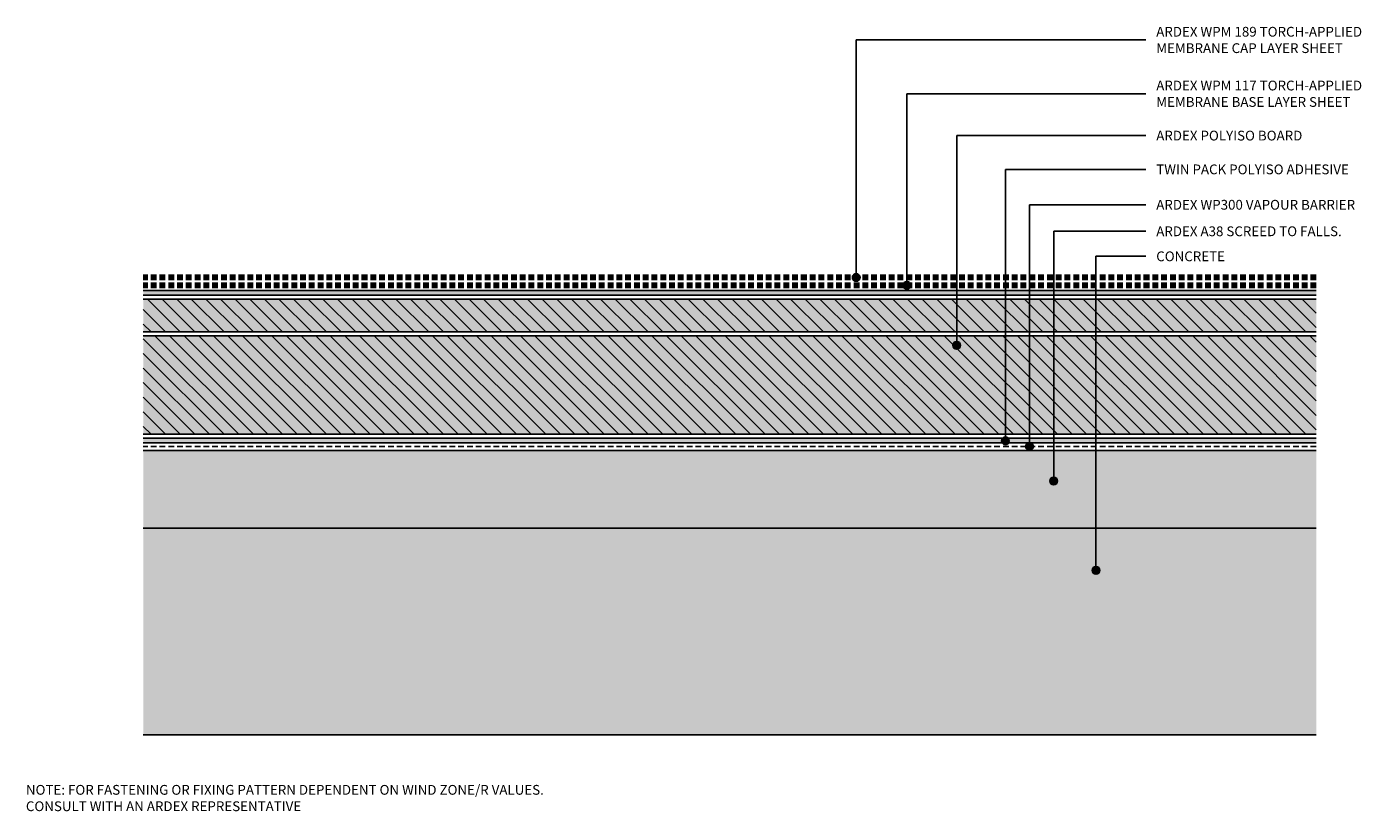
# Model space of a CAD drawing. Units: millimetres. Extents: x 3377 to 3893, y 2294 to 2598.
import ezdxf

# ---------------------------------------------------------------- set-up
doc = ezdxf.new("R2010")
doc.units = ezdxf.units.MM
doc.linetypes.add('Dash', pattern=[3.4, 2.2, -1.2])
doc.styles.add('Swis721 Lt BT', font='swissl.ttf', dxfattribs={"height": 3.784284})

# ---------------------------------------------------------------- blocks, each defined once
blk = doc.blocks.new('_ARDEX_ Lining - Various - Polyiso Board-563207-AT-26 WARM ROOF SYSTEM - CONCRETE')
blk.add_hatch(color=256).paths.add_polyline_path([(453.89, 0), (453.89, 38.1), (0, 38.1), (0, 0)], flags=0)
h = blk.add_hatch()
h.set_pattern_fill('FP_1', color=256, style=0, pattern_type=2)
h.set_pattern_definition([(135, (-3421.884, -2439.958), (-2.828427, -2.828427), [])])
h.paths.add_polyline_path([(453.89, 0), (453.89, 38.1), (0, 38.1), (0, 0)], flags=0)
at = {"lineweight": 25}
for p, q in [((0, 38.1), (453.89, 38.1)), ((0, 0), (453.89, 0))]:
    blk.add_line(p, q, dxfattribs=at)
blk = doc.blocks.new('_ARDEX_ Lines - Torch-Applied Membrane Base Layer-579495-AT-26 WARM ROOF SYSTEM - CONCRETE')
at = {"color": 151, "linetype": 'Dash', "lineweight": 100}
blk.add_line((453.89, 0), (0, 0), dxfattribs=at)
blk = doc.blocks.new('_ARDEX_ Lining - Various - Polyiso HD Cover Board-563354-AT-26 WARM ROOF SYSTEM - CONCRETE')
blk.add_hatch(color=256).paths.add_polyline_path([(453.89, 0), (453.89, 12.7), (0, 12.7), (0, 0)], flags=0)
h = blk.add_hatch()
h.set_pattern_fill('FP_2', color=256, style=0, pattern_type=2)
h.set_pattern_definition([(135, (-3421.884, -2479.558), (-2.828427, -2.828427), [])])
h.paths.add_polyline_path([(453.89, 0), (453.89, 12.7), (0, 12.7), (0, 0)], flags=0)
at = {"lineweight": 25}
for p, q in [((0, 12.7), (453.89, 12.7)), ((0, 0), (453.89, 0))]:
    blk.add_line(p, q, dxfattribs=at)
blk = doc.blocks.new('_ARDEX_ Lining - Various - Adhesive-563866-AT-26 WARM ROOF SYSTEM - CONCRETE')
blk.add_hatch(color=256).paths.add_polyline_path([(453.89, 0), (0, 0), (0, -1.8), (453.89, -1.8)], flags=0)
at = {"lineweight": 25}
for p, q in [((0, 0), (453.89, 0)), ((0, -1.8), (453.89, -1.8))]:
    blk.add_line(p, q, dxfattribs=at)
blk = doc.blocks.new('_ARDEX_ Lining - Various - Concrete-565010-AT-26 WARM ROOF SYSTEM - CONCRETE')
h = blk.add_hatch()
h.set_pattern_fill('FP_3', color=256, style=0, pattern_type=2)
h.set_pattern_definition([(50, (-3421.884, -2403.658), (14.575316, -1.275165), [1.524, -16.764]), (355, (-3421.884, -2403.658), (-2.81956, 15.284905), [1.219, -13.411]), (100.451, (-3420.67, -2403.764), (11.755714, 14.00984), [1.295, -14.247]), (46.184, (-3421.884, -2399.594), (21.68615, -3.36392), [2.286, -25.146]), (96.636, (-3420.077, -2399.874), (18.99178, 19.79433), [1.943, -21.371]), (351.184, (-3421.884, -2399.594), (18.99206, 19.7941), [1.829, -20.117]), (21, (-3419.852, -2400.61), (12.129647, -8.181538), [1.524, -16.764]), (326, (-3419.852, -2400.61), (4.944224, 14.73543), [1.219, -13.411]), (71.451, (-3418.841, -2401.292), (17.073884, 6.554), [1.295, -14.247]), (37.5, (-3421.884, -2403.658), (0.2472267, 6.764328), [0.671, -12.578, 0.671, -12.944, -13.462]), (37.5, (-3421.884, -2403.658), (0.2472267, 6.764328), [-26.863, 0.671, -12.791]), (7.5, (-3421.884, -2403.658), (5.345655, 8.014312), [0.671, -7.092, 0.671, -12.273, -5.131]), (7.5, (-3421.884, -2403.658), (5.345655, 8.014312), [-20.706, 0.671, -4.46]), (327.5, (-3426.415, -2403.658), (10.847647, -0.4581936), [0.671, -4.409, 0.671, -15.179, -21.031]), (327.5, (-3426.415, -2403.658), (10.847647, -0.4581936), [-20.93, 0.671, -20.361]), (317.5, (-3428.447, -2403.658), (11.850734, 2.034188), [0.671, -5.933, 0.671, -9.855, -14.935]), (317.5, (-3428.447, -2403.658), (11.850734, 2.034188), [-17.13, 0.671, -14.265])])
h.paths.add_polyline_path([(453.89, 0), (453.89, 30), (0, 30), (0, 0)], flags=0)
at = {"lineweight": 25}
for p, q in [((0, 30), (453.89, 30)), ((0, 0), (453.89, 0))]:
    blk.add_line(p, q, dxfattribs=at)
blk = doc.blocks.new('_ARDEX_ Lining - Various - Concrete-564802-AT-26 WARM ROOF SYSTEM - CONCRETE')
h = blk.add_hatch()
h.set_pattern_fill('FP_4', color=256, style=0, pattern_type=2)
h.set_pattern_definition([(50, (-3421.884, -2323.658), (14.575316, -1.275165), [1.524, -16.764]), (355, (-3421.884, -2323.658), (-2.81956, 15.284905), [1.219, -13.411]), (100.451, (-3420.67, -2323.764), (11.755714, 14.00984), [1.295, -14.247]), (46.184, (-3421.884, -2319.594), (21.68615, -3.36392), [2.286, -25.146]), (96.636, (-3420.077, -2319.874), (18.99178, 19.79433), [1.943, -21.371]), (351.184, (-3421.884, -2319.594), (18.99206, 19.7941), [1.829, -20.117]), (21, (-3419.852, -2320.61), (12.129647, -8.181538), [1.524, -16.764]), (326, (-3419.852, -2320.61), (4.944224, 14.73543), [1.219, -13.411]), (71.451, (-3418.841, -2321.292), (17.073884, 6.554), [1.295, -14.247]), (37.5, (-3421.884, -2323.658), (0.2472267, 6.764328), [0.671, -12.578, 0.671, -12.944, -13.462]), (37.5, (-3421.884, -2323.658), (0.2472267, 6.764328), [-26.863, 0.671, -12.791]), (7.5, (-3421.884, -2323.658), (5.345655, 8.014312), [0.671, -7.092, 0.671, -12.273, -5.131]), (7.5, (-3421.884, -2323.658), (5.345655, 8.014312), [-20.706, 0.671, -4.46]), (327.5, (-3426.415, -2323.658), (10.847647, -0.4581936), [0.671, -4.409, 0.671, -15.179, -21.031]), (327.5, (-3426.415, -2323.658), (10.847647, -0.4581936), [-20.93, 0.671, -20.361]), (317.5, (-3428.447, -2323.658), (11.850734, 2.034188), [0.671, -5.933, 0.671, -9.855, -14.935]), (317.5, (-3428.447, -2323.658), (11.850734, 2.034188), [-17.13, 0.671, -14.265])])
h.paths.add_polyline_path([(453.89, 0), (453.89, 80), (0, 80), (0, 0)], flags=0)
at = {"lineweight": 25}
for p, q in [((0, 80), (453.89, 80)), ((0, 0), (453.89, 0))]:
    blk.add_line(p, q, dxfattribs=at)
blk = doc.blocks.new('_ARDEX_ Lining - Various - Adhesive - Twin Pack Polyiso-564965-AT-26 WARM ROOF SYSTEM - CONCRETE')
blk.add_hatch(color=256).paths.add_polyline_path([(453.89, 0), (0, 0), (0, -1.8), (453.89, -1.8)], flags=0)
at = {"lineweight": 25}
for p, q in [((0, 0), (453.89, 0)), ((0, -1.8), (453.89, -1.8))]:
    blk.add_line(p, q, dxfattribs=at)
blk = doc.blocks.new('_ARDEX_ Lines - Torch-Applied Membrane Cap Layer-563290-AT-26 WARM ROOF SYSTEM - CONCRETE')
at = {"color": 151, "linetype": 'Dash', "lineweight": 100}
blk.add_line((453.89, 0), (0, 0), dxfattribs=at)
blk = doc.blocks.new('_ARDEX_ Lines - WP300-632327-AT-26 WARM ROOF SYSTEM - CONCRETE')
at = {"linetype": 'Dash', "lineweight": 25}
blk.add_line((453.89, 0), (0, 0), dxfattribs=at)

msp = doc.modelspace()

# ---------------------------------------------------------------- hatches: boundary and pattern name
h = msp.add_hatch(color=256)
edge = h.paths.add_edge_path(flags=0)
edge.add_arc((3697.75, 2500.63), 1.5, 0, 360)
h = msp.add_hatch(color=256)
edge = h.paths.add_edge_path(flags=0)
edge.add_arc((3717.35, 2497.55), 1.5, 0, 360)
h = msp.add_hatch(color=256)
edge = h.paths.add_edge_path(flags=0)
edge.add_arc((3736.62, 2474.37), 1.5, 0, 360)
h = msp.add_hatch(color=256)
edge = h.paths.add_edge_path(flags=0)
edge.add_arc((3755.48, 2437.39), 1.5, 0, 360)
h = msp.add_hatch(color=256)
edge = h.paths.add_edge_path(flags=0)
edge.add_arc((3764.82, 2435.17), 1.5, 0, 360)
h = msp.add_hatch(color=256)
edge = h.paths.add_edge_path(flags=0)
edge.add_arc((3774.15, 2421.83), 1.5, 0, 360)
h = msp.add_hatch(color=256)
edge = h.paths.add_edge_path(flags=0)
edge.add_arc((3790.51, 2387.29), 1.5, 0, 360)

# ---------------------------------------------------------------- linework, layer by layer
for p, q in [((3697.75, 2592.54), (3809.8, 2592.54)), ((3697.75, 2500.63), (3697.75, 2592.54)), ((3717.35, 2571.73), (3809.8, 2571.73)), ((3717.35, 2497.55), (3717.35, 2571.73)), ((3736.62, 2555.53), (3809.8, 2555.53)), ((3736.62, 2474.37), (3736.62, 2555.53)), ((3755.48, 2542.46), (3809.8, 2542.46)), ((3755.48, 2437.39), (3755.48, 2542.46)), ((3764.82, 2528.77), (3809.8, 2528.77)), ((3764.82, 2435.17), (3764.82, 2528.77)), ((3774.15, 2518.5), (3809.8, 2518.5)), ((3774.15, 2421.83), (3774.15, 2518.5)), ((3790.51, 2508.81), (3809.8, 2508.81)), ((3790.51, 2387.29), (3790.51, 2508.81))]:
    msp.add_line(p, q)
for centre in [(3697.75, 2500.63), (3717.35, 2497.55), (3736.62, 2474.37), (3755.48, 2437.39), (3764.82, 2435.17), (3774.15, 2421.83), (3790.51, 2387.29)]:
    msp.add_circle(centre, 1.5)

# ---------------------------------------------------------------- block references
at = {"color": 121}
for name, p in [('_ARDEX_ Lines - Torch-Applied Membrane Cap Layer-563290-AT-26 WARM ROOF SYSTEM - CONCRETE', (3421.88, 2500.56)), ('_ARDEX_ Lines - Torch-Applied Membrane Base Layer-579495-AT-26 WARM ROOF SYSTEM - CONCRETE', (3421.88, 2497.56))]:
    msp.add_blockref(name, p, dxfattribs=at)
at = {"rotation": 180}
for name, p in [('_ARDEX_ Lining - Various - Adhesive-563866-AT-26 WARM ROOF SYSTEM - CONCRETE', (3875.77, 2493.76)), ('_ARDEX_ Lining - Various - Adhesive - Twin Pack Polyiso-564965-AT-26 WARM ROOF SYSTEM - CONCRETE', (3875.77, 2436.66))]:
    msp.add_blockref(name, p, dxfattribs=at)
for name, p in [('_ARDEX_ Lining - Various - Polyiso HD Cover Board-563354-AT-26 WARM ROOF SYSTEM - CONCRETE', (3421.88, 2479.56)), ('_ARDEX_ Lining - Various - Polyiso Board-563207-AT-26 WARM ROOF SYSTEM - CONCRETE', (3421.88, 2439.96)), ('_ARDEX_ Lines - WP300-632327-AT-26 WARM ROOF SYSTEM - CONCRETE', (3421.88, 2435.16)), ('_ARDEX_ Lining - Various - Concrete-565010-AT-26 WARM ROOF SYSTEM - CONCRETE', (3421.88, 2403.66)), ('_ARDEX_ Lining - Various - Concrete-564802-AT-26 WARM ROOF SYSTEM - CONCRETE', (3421.88, 2323.66))]:
    msp.add_blockref(name, p)

# ---------------------------------------------------------------- texts
at = {"attachment_point": 1, "line_spacing_factor": 1.00667, "style": 'Swis721 Lt BT'}
for s, insert, char_height, width in [('ARDEX WPM 189 TORCH-APPLIED\\PMEMBRANE CAP LAYER SHEET', (3813.84, 2597.6), 3.7843, 97.248), ('ARDEX WPM 117 TORCH-APPLIED\\PMEMBRANE BASE LAYER SHEET', (3813.84, 2576.78), 3.7843, 97.248), ('ARDEX POLYISO BOARD', (3813.84, 2557.41), 3.7843, 70.128), ('TWIN PACK POLYISO ADHESIVE', (3813.84, 2544.34), 3.7843, 90.96), ('ARDEX WP300 VAPOUR BARRIER', (3813.84, 2530.64), 3.7843, 94.416), ('ARDEX A38 SCREED TO FALLS.', (3813.84, 2520.38), 3.7843, 89.472), ('CONCRETE', (3813.84, 2510.69), 3.784, 33.216), ('NOTE: FOR FASTENING OR FIXING PATTERN DEPENDENT ON WIND ZONE/R VALUES.\\PCONSULT WITH AN ARDEX REPRESENTATIVE', (3376.45, 2304.23), 3.7843, 245.184)]:
    msp.add_mtext(s, dxfattribs=dict(at, insert=insert, char_height=char_height, width=width))

doc.saveas('drawing.dxf')
